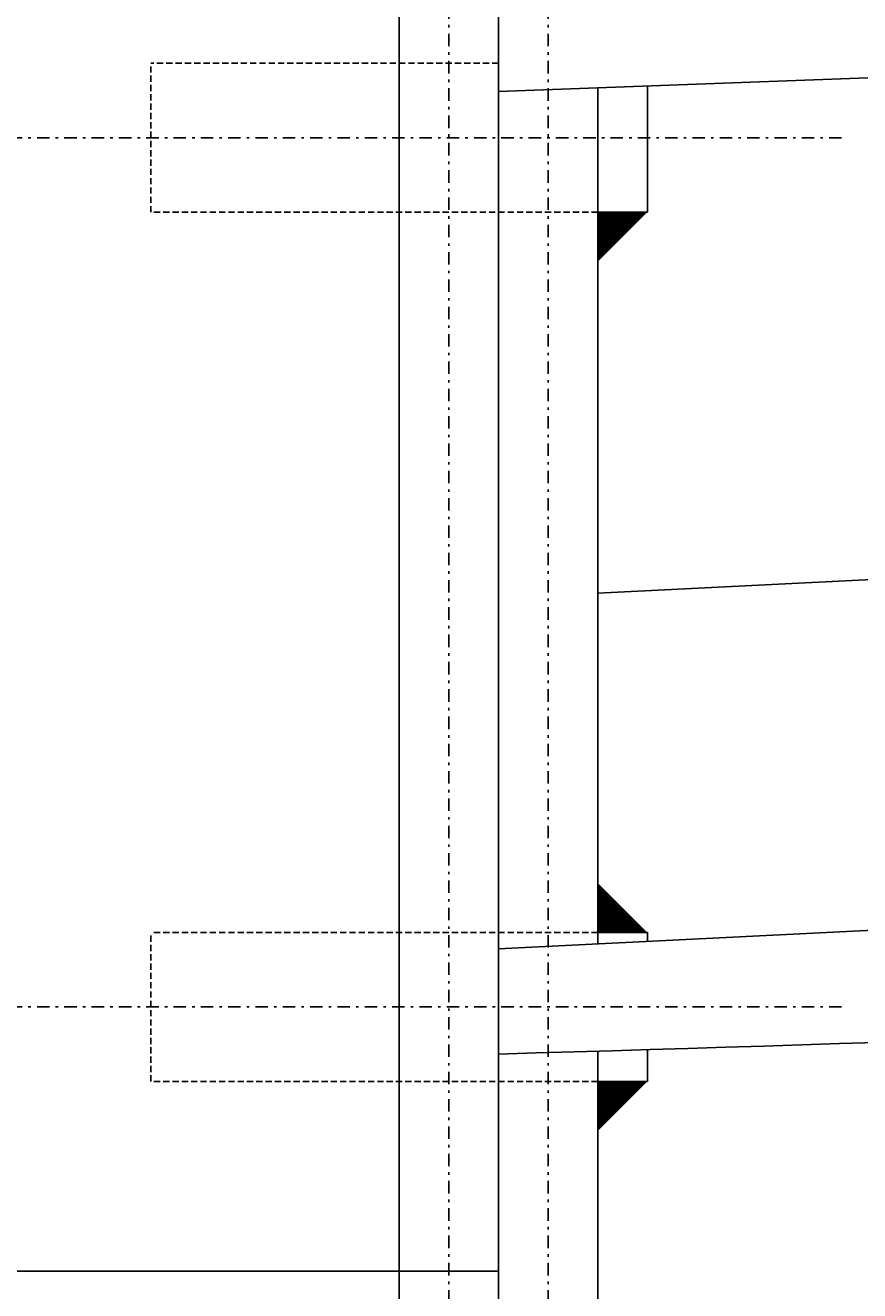
# Model space of a CAD drawing. Extents: x 37509 to 40755, y -3096 to -297.
# Drawn here: x 38403 to 38437, y -2853 to -2802 of the extents above; entities that cross this region are included whole.
import ezdxf

# ---------------------------------------------------------------- set-up
doc = ezdxf.new("R2010")
doc.units = 0
doc.header["$MEASUREMENT"] = 0
doc.header["$PDMODE"] = 67
doc.linetypes.add('DASHDOT', pattern=[1, 0.5, -0.25, 0, -0.25])
doc.linetypes.add('HIDDEN', pattern=[0.375, 0.25, -0.125])
doc.layers.get('0').update_dxf_attribs({"linetype": 'CONTINUOUS'})
doc.layers.get('DEFPOINTS').update_dxf_attribs({"linetype": 'CONTINUOUS'})
doc.layers.add('DIMENSION', color=7, linetype='CONTINUOUS')
doc.dimstyles.get("Standard").update_dxf_attribs({"dimtxt": 0.18, "dimasz": 0.18, "dimexe": 0.18, "dimexo": 0.0625, "dimgap": 0.09, "dimtad": 0, "dimtih": 1, "dimtoh": 1, "dimdec": 4, "dimzin": 0, "dimdsep": 46, "dimtxsty": 'Standard', "dimcen": 0.09, "dimadec": 0, "dimazin": 0, "dimtfac": 1, "dimtdec": 4, "dimtofl": 0, "dimtmove": 0, "dimatfit": 0, "dimfxl": 0, "dimtolj": 1, "dimtzin": 0, "dimarcsym": 0})

# ---------------------------------------------------------------- blocks, each defined once
blk = doc.blocks.new('*D103')
at = {"layer": 'DEFPOINTS', "color": 0, "linetype": 'ByBlock'}
for p in [(38373.941, -2796.733), (38398.241, -2796.733), (38415.341, -2852.37)]:
    blk.add_point(p, dxfattribs=at)
at = {"layer": 'DIMENSION', "color": 0, "linetype": 'ByBlock', "lineweight": -2}
for p, q in [((38398.179, -2796.733), (38373.761, -2796.733)), ((38373.941, -2796.913), (38373.941, -2824.371)), ((38373.941, -2852.19), (38373.941, -2824.731)), ((38415.279, -2852.37), (38373.761, -2852.37))]:
    blk.add_line(p, q, dxfattribs=at)
at = {"layer": 'DIMENSION', "color": 0, "linetype": 'ByBlock'}
for points in [[(38373.911, -2796.913), (38373.971, -2796.913), (38373.941, -2796.733)], [(38373.911, -2852.19), (38373.971, -2852.19), (38373.941, -2852.37)]]:
    blk.add_solid(points, dxfattribs=at)
at = {"layer": 'DIMENSION', "color": 0, "linetype": 'ByBlock', "insert": (38373.941, -2824.551), "char_height": 0.18, "attachment_point": 5}
blk.add_mtext('\\A1;55.6375', dxfattribs=at)
blk = doc.blocks.new('*D106')
at = {"layer": 'DEFPOINTS', "color": 0, "linetype": 'ByBlock'}
for p in [(38379.441, -2841.733), (38400.939, -2841.733), (38418.341, -2852.37)]:
    blk.add_point(p, dxfattribs=at)
at = {"layer": 'DIMENSION', "color": 0, "linetype": 'ByBlock', "lineweight": -2}
for p, q in [((38400.877, -2841.733), (38379.261, -2841.733)), ((38379.441, -2841.913), (38379.441, -2846.871)), ((38379.441, -2852.19), (38379.441, -2847.231)), ((38418.279, -2852.37), (38379.261, -2852.37))]:
    blk.add_line(p, q, dxfattribs=at)
at = {"layer": 'DIMENSION', "color": 0, "linetype": 'ByBlock'}
for points in [[(38379.411, -2841.913), (38379.471, -2841.913), (38379.441, -2841.733)], [(38379.411, -2852.19), (38379.471, -2852.19), (38379.441, -2852.37)]]:
    blk.add_solid(points, dxfattribs=at)
at = {"layer": 'DIMENSION', "color": 0, "linetype": 'ByBlock', "insert": (38379.441, -2847.051), "char_height": 0.18, "attachment_point": 5}
blk.add_mtext('\\A1;10.6375', dxfattribs=at)
blk = doc.blocks.new('WELD')
at = {"color": 7, "linetype": 'Continuous'}
blk.add_lwpolyline([(0, 0, 0, 1.414, 0), (0.5, 0.5, 1.414, 1.414, 0)], format="xyseb", dxfattribs=at)

msp = doc.modelspace()

# ---------------------------------------------------------------- linework, layer by layer
at = {"color": 7, "linetype": 'DASHDOT'}
for p, q in [((38420.34114, -2881.14208), (38420.34114, -2630.10396)), ((38424.34114, -2881.14208), (38424.34114, -2728.74143)), ((38436.15964, -2806.73263), (38400.93924, -2806.73263)), ((38436.15964, -2841.73263), (38400.93924, -2841.73263))]:
    msp.add_line(p, q, dxfattribs=at)
at = {"color": 3}
for p, q in [((38418.34114, -2866.69211), (38418.34114, -2644.55393)), ((38422.34114, -2877.12302), (38422.34114, -2728.85968)), ((38426.34114, -2839.19003), (38426.34114, -2804.728)), ((38428.34114, -2809.73263), (38428.34114, -2804.65374)), ((38428.34114, -2809.73263), (38426.34114, -2809.73263)), ((38428.34114, -2838.73263), (38426.34114, -2838.73263)), ((38428.34114, -2839.09056), (38428.34114, -2838.73263)), ((38426.34114, -2877.12302), (38426.34114, -2843.51289)), ((38428.34114, -2844.73263), (38428.34114, -2843.45249)), ((38428.34114, -2844.73263), (38426.34114, -2844.73263))]:
    msp.add_line(p, q, dxfattribs=at)
at = {"color": 6, "linetype": 'HIDDEN'}
for p, q in [((38422.34114, -2803.73263), (38408.34114, -2803.73263)), ((38408.34114, -2809.73263), (38408.34114, -2803.73263)), ((38426.34114, -2809.73263), (38408.34114, -2809.73263)), ((38408.34114, -2844.73263), (38408.34114, -2838.73263)), ((38426.34114, -2838.73263), (38408.34114, -2838.73263)), ((38426.34114, -2844.73263), (38408.34114, -2844.73263))]:
    msp.add_line(p, q, dxfattribs=at)
at = {"color": 1, "linetype": 'ByBlock'}
msp.add_line((38078.34114, -2852.37011), (38418.34114, -2852.37011), dxfattribs=at)
at = {"color": 3, "linetype": 'ByBlock'}
msp.add_line((38418.34114, -2852.37011), (38422.34114, -2852.37011), dxfattribs=at)
at = {"color": 2, "linetype": 'Continuous'}
for points in [[(38422.34114, -2804.87652), (38574.67665, -2799.2202), (38701.83672, -2792.17667), (38829.83672, -2783.4442)], [(38422.34114, -2839.38898), (38574.67665, -2831.81224), (38701.83672, -2821.24757), (38829.83672, -2806.07522)], [(38426.34114, -2825.07365), (38572.67665, -2817.77922)]]:
    msp.add_lwpolyline(points, dxfattribs=at)
msp.add_lwpolyline([(38422.34114, -2843.63162, 0.00420473), (38520.04935, -2839.94241, 0.00751229), (38574.67665, -2836.59651, 0.00020902), (38643.53508, -2831.31054, 0.00024685), (38701.83672, -2826.7815, 0.00807347), (38745.57985, -2822.6501, 0.0041803), (38829.83672, -2812.60374)], format="xyb", dxfattribs=at)

# ---------------------------------------------------------------- block references
at = {"color": 7, "linetype": 'ByBlock', "xscale": 2.000000000001364, "yscale": 2.000000000001364, "zscale": 2.000000000001364, "rotation": 270}
for p in [(38426.34114, -2809.73263), (38426.34114, -2844.73263)]:
    msp.add_blockref('WELD', p, dxfattribs=at)
at = {"color": 7, "linetype": 'ByBlock', "xscale": 2, "yscale": 2.000000000001364, "zscale": 2.000000000001364}
msp.add_blockref('WELD', (38426.34114, -2838.73263), dxfattribs=at)

# ---------------------------------------------------------------- dimensions: what is measured, and where the dimension line sits
at = {"layer": 'DIMENSION', "color": 1, "linetype": 'ByBlock'}
dim = msp.add_linear_dim(base=(38373.94114, -2796.73263), p1=(38415.34114, -2852.37011), p2=(38398.24114, -2796.73263), angle=270, dimstyle='Standard', dxfattribs=at)
dim.commit()
dim.dimension.update_dxf_attribs({"geometry": '*D103', "text_midpoint": (38373.94114, -2824.55137)})
dim = msp.add_linear_dim(base=(38379.44114, -2841.73263), p1=(38418.34114, -2852.37011), p2=(38400.93924, -2841.73263), angle=270, dimstyle='Standard', dxfattribs=at)
dim.commit()
dim.dimension.update_dxf_attribs({"geometry": '*D106', "text_midpoint": (38379.44114, -2847.05137), "dimtype": 160})

doc.saveas('drawing.dxf')
